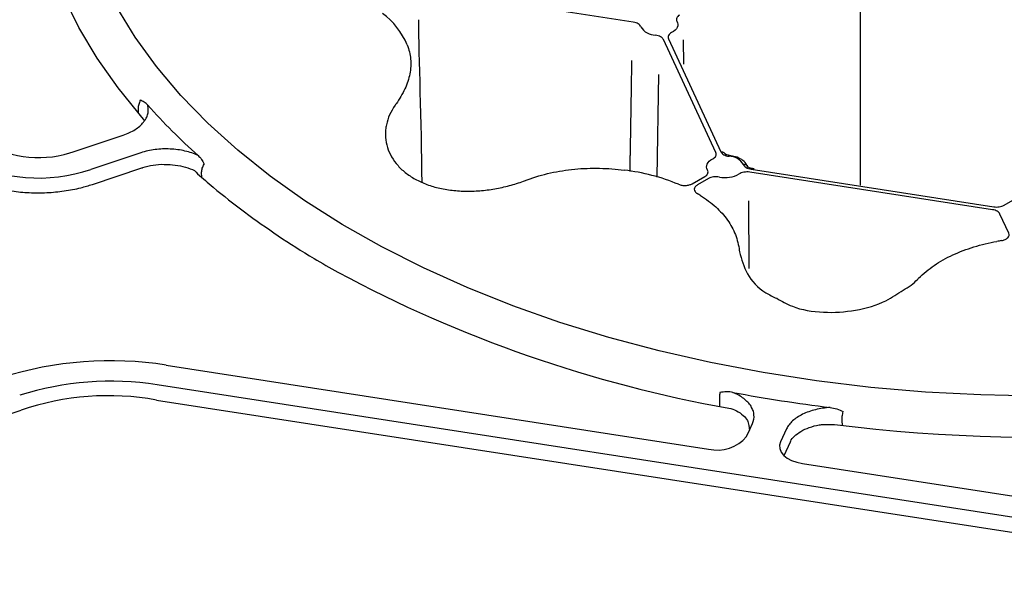
# Model space of a CAD drawing. Extents: x 6 to 1503, y 12 to 1060.
# Drawn here: x 1149 to 1242, y 604 to 657 of the extents above; entities that cross this region are included whole.
import ezdxf

# ---------------------------------------------------------------- set-up
doc = ezdxf.new("R2010")
doc.units = 0
doc.header["$LTSCALE"] = 5
doc.header["$MEASUREMENT"] = 0
doc.layers.add('DUENN-18', color=94, linetype='CONTINUOUS')
doc.layers.add('SICHTBAR', color=7, linetype='CONTINUOUS')

msp = doc.modelspace()

# ---------------------------------------------------------------- linework, layer by layer
at = {"layer": 'DUENN-18'}
for p, q in [((1206.944, 656.75), (1186.78, 659.869)), ((1214.739, 644.441), (1209.788, 655.108)), ((1210.26, 655.181), (1215.211, 644.514)), ((1211.632, 655.086), (1211.677, 652.776)), ((1209.332, 651.808), (1209.152, 642.113)), ((1160.224, 648.587), (1160.224, 648.235)), ((1241.919, 639.48), (1256.68, 648.001)), ((1160.483, 644.43), (1155.775, 642.861)), ((1217.675, 643.255), (1217.726, 643.114)), ((1218.055, 642.872), (1240.953, 639.33)), ((1166.232, 642.096), (1166.212, 642.6)), ((1212.511, 641.513), (1213.698, 642.198)), ((1214.043, 641.999), (1212.988, 641.39)), ((1240.827, 639.058), (1217.929, 642.6)), ((1217.868, 633.517), (1217.833, 639.908)), ((1242.372, 636.844), (1241.534, 638.65)), ((1273.197, 605.341), (1162.011, 622.536)), ((1215.067, 620.962), (1215.069, 620.494)), ((1217.895, 618.275), (1218.175, 618.878)), ((1226.679, 618.701), (1226.635, 619.173)), ((1221.394, 618.38), (1220.835, 617.174))]:
    msp.add_line(p, q, dxfattribs=at)
at = {"layer": 'DUENN-18', "flags": 128}
for points in [[(1244.938, 621.481), (1239.718, 621.582), (1234.516, 621.855), (1229.35, 622.299), (1224.236, 622.912), (1219.191, 623.693), (1214.232, 624.638), (1209.373, 625.745), (1204.632, 627.009), (1200.023, 628.428), (1195.562, 629.996), (1191.263, 631.709), (1187.141, 633.56), (1183.207, 635.544), (1179.476, 637.654), (1175.96, 639.883), (1172.669, 642.225), (1169.615, 644.67), (1166.807, 647.213), (1164.255, 649.844), (1161.966, 652.554), (1159.949, 655.335), (1158.21, 658.178)], [(1211.058, 656.835), (1211.119, 656.693), (1211.145, 656.546), (1211.133, 656.4), (1211.086, 656.255), (1211.002, 656.117), (1210.885, 655.986), (1210.736, 655.867), (1210.559, 655.761)], [(1213.941, 642.787), (1213.879, 642.93), (1213.854, 643.076), (1213.865, 643.223), (1213.913, 643.367), (1213.997, 643.506), (1214.114, 643.636), (1214.263, 643.755), (1214.439, 643.861)], [(1216.025, 644.175), (1215.915, 644.19), (1215.742, 644.244), (1215.638, 644.302), (1215.591, 644.345), (1215.589, 644.35), (1215.588, 644.35), (1215.589, 644.349), (1215.589, 644.349), (1215.589, 644.349), (1215.589, 644.349), (1215.589, 644.349), (1215.589, 644.349), (1215.589, 644.349), (1215.589, 644.349)], [(1220.835, 617.174), (1220.742, 616.848), (1220.76, 616.518), (1220.89, 616.197), (1221.126, 615.896), (1221.163, 615.866)]]:
    msp.add_lwpolyline(points, dxfattribs=at)
at = {"layer": 'DUENN-18'}
for centre, radius, start, end in [((1178.922, 651.764), 7.269, 23.07194, 53.0659), ((1209.039, 657.119), 1.595, 210.47708, 269.5287), ((1204.441, 687.495), 57.998, 221.68631, 228.3279), ((1150.822, 657.477), 15.433, 242.14547, 288.72262), ((1215.96, 642.503), 1.595, 30.47974, 89.52665), ((1203.621, 622.853), 20.091, 67.78853, 82.95409), ((1215.612, 644.752), 2.669, 258.1495, 299.43773), ((1206.543, 629.607), 12.719, 57.99727, 59.58634), ((1245.2, 614.082), 22.337, 99.08591, 100.17723), ((1157.612, 594.647), 28.234, 81.03749, 107.65694), ((1244.324, 772.349), 153.107, 259.47088, 262.94723)]:
    msp.add_arc(centre, radius, start, end, dxfattribs=at)
for points, knots in [([(1228.357, 663.653), (1228.355, 659.461), (1228.353, 652.029), (1228.358, 644.6), (1228.361, 641.359)], [0.116619, 0.116619, 0.116619, 0.116619, 0.6147072, 1, 1, 1, 1]), ([(1211.301, 657.424), (1211.17, 657.348), (1211.077, 657.251), (1211.014, 657.097), (1211.005, 657.044), (1211.012, 656.938), (1211.029, 656.886), (1211.058, 656.835)], [0, 0, 0, 0, 0.5, 0.5, 0.75, 0.75, 1, 1, 1, 1]), ([(1207.664, 656.31), (1207.645, 656.363), (1207.614, 656.412), (1207.529, 656.507), (1207.474, 656.551), (1207.348, 656.628), (1207.276, 656.661), (1207.118, 656.716), (1207.033, 656.736), (1206.944, 656.75)], [0, 0, 0, 0, 0.25, 0.25, 0.5, 0.5, 0.75, 0.75, 1, 1, 1, 1]), ([(1209.788, 655.108), (1209.764, 655.16), (1209.728, 655.209), (1209.634, 655.3), (1209.575, 655.342), (1209.442, 655.415), (1209.366, 655.446), (1209.203, 655.495), (1209.117, 655.513), (1209.026, 655.524)], [0, 0, 0, 0, 0.25, 0.25, 0.5, 0.5, 0.75, 0.75, 1, 1, 1, 1]), ([(1210.559, 655.761), (1210.49, 655.726), (1210.431, 655.685), (1210.332, 655.596), (1210.293, 655.546), (1210.241, 655.445), (1210.227, 655.391), (1210.224, 655.285), (1210.236, 655.233), (1210.26, 655.181)], [0, 0, 0, 0, 0.25, 0.25, 0.5, 0.5, 0.75, 0.75, 1, 1, 1, 1]), ([(1185.61, 654.613), (1185.782, 654.167), (1185.887, 653.718), (1185.966, 652.807), (1185.942, 652.344), (1185.759, 651.397), (1185.603, 650.926), (1185.171, 649.981), (1184.894, 649.508), (1184.555, 649.03)], [0, 0, 0, 0, 0.25, 0.25, 0.5, 0.5, 0.75, 0.75, 1, 1, 1, 1]), ([(1206.638, 642.67), (1206.639, 642.774), (1206.645, 643.154), (1206.653, 643.675), (1206.661, 644.164), (1206.666, 644.414), (1206.668, 644.54), (1206.669, 644.603), (1206.669, 644.635), (1206.67, 644.651), (1206.67, 644.659), (1206.67, 644.663), (1206.67, 644.665), (1206.67, 644.666), (1206.67, 644.666), (1206.67, 644.667), (1206.67, 644.667), (1206.67, 644.667), (1206.67, 644.667), (1206.67, 644.667), (1206.67, 644.696), (1206.675, 644.976), (1206.709, 646.958), (1206.761, 649.752), (1206.793, 652.297), (1206.803, 653.139)], [0, 0, 0, 0, 0.0231656, 0.0843046, 0.1157569, 0.1317038, 0.1397324, 0.1437605, 0.145778, 0.1467877, 0.1472927, 0.1475452, 0.1476715, 0.1477347, 0.1477663, 0.1477821, 0.1477899, 0.1477939, 0.1477959, 0.1477969, 0.1477978, 0.1543425, 0.2099844, 0.5879611, 0.7748452, 0.7748452, 0.7748452, 0.7748452]), ([(1160.429, 649.381), (1160.364, 649.247), (1160.315, 649.113), (1160.245, 648.845), (1160.226, 648.712), (1160.224, 648.587)], [0, 0, 0, 0, 0.5, 0.5, 1, 1, 1, 1]), ([(1161.128, 648.924), (1161.029, 649.035), (1160.919, 649.128), (1160.682, 649.281), (1160.554, 649.338), (1160.429, 649.381)], [0, 0, 0, 0, 0.5, 0.5, 1, 1, 1, 1]), ([(1160.849, 647.469), (1160.898, 647.542), (1160.942, 647.616), (1161.049, 647.822), (1161.1, 647.957), (1161.168, 648.23), (1161.185, 648.369), (1161.183, 648.647), (1161.165, 648.786), (1161.128, 648.924)], [0.5547214, 0.5547214, 0.5547214, 0.5547214, 0.625, 0.625, 0.75, 0.75, 0.875, 0.875, 1, 1, 1, 1]), ([(1184.467, 648.906), (1184.055, 648.323), (1183.783, 647.708), (1183.617, 646.91), (1183.592, 646.749), (1183.562, 646.428), (1183.556, 646.268), (1183.564, 645.792), (1183.606, 645.477), (1183.761, 644.855), (1183.877, 644.546), (1184.174, 643.96), (1184.357, 643.679), (1184.681, 643.279), (1184.797, 643.148), (1185.048, 642.895), (1185.182, 642.771), (1185.602, 642.419), (1185.91, 642.205), (1186.411, 641.915), (1186.585, 641.824), (1186.947, 641.651), (1187.136, 641.569), (1187.715, 641.344), (1188.118, 641.22), (1188.958, 641.018), (1189.396, 640.941), (1190.302, 640.836), (1190.761, 640.809), (1191.689, 640.801), (1192.159, 640.821), (1192.872, 640.886), (1193.11, 640.914), (1193.581, 640.979), (1193.816, 641.017), (1194.513, 641.146), (1194.973, 641.252), (1195.879, 641.504), (1196.325, 641.65), (1196.755, 641.812)], [0, 0, 0, 0, 0.125, 0.125, 0.15625, 0.15625, 0.1875, 0.1875, 0.25, 0.25, 0.3125, 0.3125, 0.375, 0.375, 0.40625, 0.40625, 0.4375, 0.4375, 0.5, 0.5, 0.53125, 0.53125, 0.5625, 0.5625, 0.625, 0.625, 0.6875, 0.6875, 0.75, 0.75, 0.8125, 0.8125, 0.84375, 0.84375, 0.875, 0.875, 0.9375, 0.9375, 1, 1, 1, 1]), ([(1165.88, 644.173), (1165.691, 644.26), (1165.493, 644.339), (1165.079, 644.478), (1164.861, 644.539), (1164.416, 644.642), (1164.188, 644.684), (1163.725, 644.748), (1163.487, 644.77), (1162.767, 644.806), (1162.292, 644.789), (1161.587, 644.7), (1161.355, 644.659), (1160.909, 644.56), (1160.693, 644.5), (1160.483, 644.43)], [0, 0, 0, 0, 0.125, 0.125, 0.25, 0.25, 0.375, 0.375, 0.5, 0.5, 0.75, 0.75, 0.875, 0.875, 1, 1, 1, 1]), ([(1165.88, 644.173), (1165.997, 644.068), (1166.102, 643.946), (1166.292, 643.672), (1166.377, 643.518), (1166.455, 643.356)], [0, 0, 0, 0, 0.5, 0.5, 1, 1, 1, 1]), ([(1214.439, 643.861), (1214.509, 643.897), (1214.568, 643.937), (1214.666, 644.027), (1214.705, 644.076), (1214.757, 644.177), (1214.772, 644.23), (1214.774, 644.336), (1214.763, 644.389), (1214.739, 644.441)], [0, 0, 0, 0, 0.25, 0.25, 0.5, 0.5, 0.75, 0.75, 1, 1, 1, 1]), ([(1215.211, 644.514), (1215.315, 644.53), (1215.418, 644.51), (1215.567, 644.41), (1215.611, 644.33), (1215.613, 644.242)], [0, 0, 0, 0, 0.5, 0.5, 1, 1, 1, 1]), ([(1215.211, 644.514), (1215.259, 644.411), (1215.357, 644.316), (1215.557, 644.207), (1215.633, 644.176), (1215.795, 644.127), (1215.882, 644.109), (1215.973, 644.098)], [0, 0, 0, 0, 0.5, 0.5, 0.75, 0.75, 1, 1, 1, 1]), ([(1215.973, 644.098), (1215.984, 644.125), (1216.003, 644.171), (1216.018, 644.166), (1216.024, 644.164)], [0, 0, 0, 0, 0.598717, 1, 1, 1, 1]), ([(1217.73, 643.102), (1217.683, 643.206), (1217.562, 643.468), (1217.178, 643.805), (1216.633, 644.067), (1216.204, 644.14), (1216.009, 644.173)], [0, 0, 0, 0, 0.179533, 0.456101, 0.752843, 1, 1, 1, 1]), ([(1166.212, 642.6), (1166.215, 642.725), (1166.237, 642.852), (1166.319, 643.108), (1166.38, 643.235), (1166.455, 643.356)], [0, 0, 0, 0, 0.5, 0.5, 1, 1, 1, 1]), ([(1196.939, 641.881), (1197.648, 642.145), (1198.376, 642.359), (1199.869, 642.691), (1200.634, 642.81), (1202.203, 642.957), (1202.984, 642.983), (1204.54, 642.95), (1205.314, 642.892), (1206.085, 642.793)], [0, 0, 0, 0, 0.25, 0.25, 0.5, 0.5, 0.75, 0.75, 1, 1, 1, 1]), ([(1217.742, 643.024), (1217.741, 643.112), (1217.697, 643.195), (1217.546, 643.301), (1217.441, 643.325), (1217.334, 643.312)], [0, 0, 0, 0, 0.5, 0.5, 1, 1, 1, 1]), ([(1217.334, 643.312), (1217.353, 643.26), (1217.384, 643.21), (1217.47, 643.116), (1217.524, 643.072), (1217.65, 642.995), (1217.723, 642.961), (1217.88, 642.907), (1217.966, 642.886), (1218.055, 642.872)], [0, 0, 0, 0, 0.25, 0.25, 0.5, 0.5, 0.75, 0.75, 1, 1, 1, 1]), ([(1218.36, 642.906), (1218.234, 642.923), (1218.039, 642.948), (1217.839, 643.023), (1217.745, 643.087), (1217.725, 643.117), (1217.726, 643.115), (1217.726, 643.115)], [0, 0, 0, 0, 0.37589, 0.580811, 0.76311, 0.961242, 1, 1, 1, 1]), ([(1218.055, 642.872), (1218.069, 642.899), (1218.093, 642.943), (1218.111, 642.938), (1218.118, 642.936)], [0, 0, 0, 0, 0.614331, 1, 1, 1, 1]), ([(1213.698, 642.198), (1213.829, 642.274), (1213.922, 642.37), (1213.985, 642.524), (1213.994, 642.578), (1213.986, 642.683), (1213.97, 642.736), (1213.941, 642.787)], [0, 0, 0, 0, 0.5, 0.5, 0.75, 0.75, 1, 1, 1, 1]), ([(1215.064, 642.139), (1214.975, 642.156), (1214.885, 642.165), (1214.701, 642.17), (1214.609, 642.165), (1214.43, 642.14), (1214.343, 642.12), (1214.183, 642.069), (1214.109, 642.037), (1214.043, 641.999)], [0, 0, 0, 0, 0.25, 0.25, 0.5, 0.5, 0.75, 0.75, 1, 1, 1, 1]), ([(1217.929, 642.6), (1217.75, 642.627), (1217.559, 642.625), (1217.296, 642.58), (1217.211, 642.558), (1217.056, 642.501), (1216.985, 642.467), (1216.924, 642.427)], [0, 0, 0, 0, 0.5, 0.5, 0.75, 0.75, 1, 1, 1, 1]), ([(1211.216, 641.453), (1211.312, 641.413), (1211.418, 641.384), (1211.647, 641.346), (1211.764, 641.34), (1212, 641.351), (1212.115, 641.368), (1212.33, 641.425), (1212.426, 641.464), (1212.511, 641.513)], [0, 0, 0, 0, 0.25, 0.25, 0.5, 0.5, 0.75, 0.75, 1, 1, 1, 1]), ([(1212.988, 641.39), (1212.895, 641.336), (1212.821, 641.272), (1212.722, 641.134), (1212.695, 641.058), (1212.694, 640.908), (1212.719, 640.833), (1212.818, 640.694), (1212.89, 640.63), (1212.982, 640.576)], [0, 0, 0, 0, 0.25, 0.25, 0.5, 0.5, 0.75, 0.75, 1, 1, 1, 1]), ([(1213.284, 640.393), (1213.818, 640.058), (1214.296, 639.699), (1215.143, 638.93), (1215.512, 638.521), (1216.138, 637.643), (1216.386, 637.186), (1216.758, 636.232), (1216.882, 635.735), (1216.943, 635.213)], [0, 0, 0, 0, 0.25, 0.25, 0.5, 0.5, 0.75, 0.75, 1, 1, 1, 1]), ([(1240.953, 639.33), (1241.038, 639.317), (1241.124, 639.31), (1241.299, 639.31), (1241.387, 639.317), (1241.555, 639.343), (1241.637, 639.363), (1241.788, 639.413), (1241.857, 639.444), (1241.919, 639.48)], [0, 0, 0, 0, 0.25, 0.25, 0.5, 0.5, 0.75, 0.75, 1, 1, 1, 1]), ([(1241.534, 638.65), (1241.511, 638.699), (1241.478, 638.745), (1241.39, 638.832), (1241.336, 638.873), (1241.213, 638.944), (1241.143, 638.975), (1240.992, 639.025), (1240.912, 639.045), (1240.827, 639.058)], [0, 0, 0, 0, 0.25, 0.25, 0.5, 0.5, 0.75, 0.75, 1, 1, 1, 1]), ([(1241.672, 636.138), (1241.799, 636.158), (1241.916, 636.192), (1242.123, 636.285), (1242.21, 636.343), (1242.339, 636.473), (1242.381, 636.546), (1242.414, 636.695), (1242.406, 636.771), (1242.372, 636.844)], [0, 0, 0, 0, 0.25, 0.25, 0.5, 0.5, 0.75, 0.75, 1, 1, 1, 1]), ([(1233.86, 632.597), (1234.304, 633.04), (1234.796, 633.442), (1235.873, 634.171), (1236.458, 634.499), (1237.725, 635.085), (1238.389, 635.335), (1239.776, 635.757), (1240.499, 635.93), (1241.253, 636.067)], [0, 0, 0, 0, 0.25, 0.25, 0.5, 0.5, 0.75, 0.75, 1, 1, 1, 1]), ([(1216.958, 635.078), (1217.149, 634.384), (1217.531, 632.998), (1218.901, 631.426), (1220.118, 630.861), (1220.471, 630.697)], [0, 0, 0, 0, 0.415821, 0.830762, 1, 1, 1, 1]), ([(1232.396, 631.477), (1232.659, 631.624), (1233.186, 631.919), (1233.558, 632.293), (1233.745, 632.481)], [0, 0, 0, 0, 0.498447, 1, 1, 1, 1]), ([(1220.471, 630.697), (1220.944, 630.425), (1222.206, 629.7), (1224.868, 629.275), (1227.937, 629.475), (1230.612, 630.26), (1231.876, 631.122), (1232.396, 631.477)], [0, 0, 0, 0, 0.140475, 0.374028, 0.604755, 0.837418, 1, 1, 1, 1]), ([(1215.097, 621.812), (1215.088, 621.66), (1215.08, 621.512), (1215.07, 621.225), (1215.067, 621.088), (1215.067, 620.962)], [0, 0, 0, 0, 0.5, 0.5, 1, 1, 1, 1]), ([(1216.346, 621.82), (1216.14, 621.859), (1215.931, 621.876), (1215.513, 621.871), (1215.301, 621.848), (1215.097, 621.812)], [0, 0, 0, 0, 0.5, 0.5, 1, 1, 1, 1]), ([(1218.175, 618.878), (1218.3, 619.148), (1218.35, 619.421), (1218.317, 619.837), (1218.288, 619.976), (1218.194, 620.246), (1218.13, 620.379), (1217.967, 620.639), (1217.867, 620.767), (1217.639, 621.01), (1217.511, 621.125), (1217.225, 621.346), (1217.066, 621.452), (1216.724, 621.648), (1216.542, 621.738), (1216.346, 621.82)], [0, 0, 0, 0, 0.25, 0.25, 0.375, 0.375, 0.5, 0.5, 0.625, 0.625, 0.75, 0.75, 0.875, 0.875, 1, 1, 1, 1]), ([(1225.526, 620.401), (1225.285, 620.386), (1225.049, 620.36), (1224.586, 620.29), (1224.356, 620.244), (1223.916, 620.135), (1223.704, 620.072), (1223.298, 619.928), (1223.102, 619.847), (1222.549, 619.578), (1222.234, 619.372), (1221.845, 619.021), (1221.731, 618.898), (1221.537, 618.646), (1221.457, 618.515), (1221.394, 618.38)], [0, 0, 0, 0, 0.125, 0.125, 0.25, 0.25, 0.375, 0.375, 0.5, 0.5, 0.75, 0.75, 0.875, 0.875, 1, 1, 1, 1]), ([(1225.526, 620.401), (1225.738, 620.375), (1225.945, 620.328), (1226.35, 620.196), (1226.548, 620.109), (1226.738, 620.012)], [0, 0, 0, 0, 0.5, 0.5, 1, 1, 1, 1]), ([(1226.635, 619.173), (1226.636, 619.299), (1226.645, 619.433), (1226.68, 619.717), (1226.706, 619.865), (1226.738, 620.012)], [0, 0, 0, 0, 0.5, 0.5, 1, 1, 1, 1])]:
    msp.add_open_spline(points, degree=3, knots=knots, dxfattribs=at)
for points in [[(1187.016, 641.592), (1186.971, 647.486), (1186.718, 653.409), (1186.7, 656.969)], [(1184.555, 649.03), (1184.525, 648.989), (1184.496, 648.947), (1184.467, 648.906)], [(1196.755, 641.812), (1196.817, 641.835), (1196.878, 641.858), (1196.939, 641.881)], [(1216.943, 635.213), (1216.948, 635.168), (1216.953, 635.123), (1216.958, 635.078)], [(1233.745, 632.481), (1233.783, 632.52), (1233.822, 632.558), (1233.86, 632.597)]]:
    msp.add_open_spline(points, degree=3, dxfattribs=at)
at = {"layer": 'SICHTBAR'}
for p, q in [((1154.108, 644.527), (1158.817, 646.097)), ((1153.782, 644.425), (1154.108, 644.527)), ((1155.907, 641.445), (1160.579, 643.002)), ((1165.831, 642.444), (1165.826, 642.449)), ((1162.873, 624.394), (1214.043, 616.481)), ((1161.947, 621.103), (1273.133, 603.909)), ((1141.242, 617.488), (1149.18, 620.134)), ((1217.615, 617.672), (1217.895, 618.275)), ((1221.163, 615.866), (1221.762, 617.161)), ((1222.897, 615.112), (1274.059, 607.2))]:
    msp.add_line(p, q, dxfattribs=at)
at = {"layer": 'SICHTBAR', "flags": 128}
for points in [[(1160.855, 647.45), (1158.335, 650.539), (1156.35, 653.36), (1154.638, 656.24), (1153.205, 659.17), (1152.056, 662.142), (1151.194, 665.146), (1150.622, 668.172), (1150.341, 671.213), (1150.317, 673.291)], [(1221.145, 615.881), (1221.459, 615.628), (1221.877, 615.402), (1222.362, 615.228), (1222.897, 615.112)]]:
    msp.add_lwpolyline(points, dxfattribs=at)
at = {"layer": 'SICHTBAR'}
for centre, radius, start, end in [((1150.828, 653.818), 9.846, 235.57367, 287.45902), ((1237.713, 742.297), 123.888, 241.74583, 259.8906), ((1157.616, 591.064), 33.743, 81.03749, 107.65694), ((1245.355, 775.292), 157.701, 262.92149, 285.77497), ((1157.413, 596.247), 25.266, 79.66299, 109.01692), ((1214.911, 619.831), 3.461, 255.47677, 321.3942)]:
    msp.add_arc(centre, radius, start, end, dxfattribs=at)
for points, knots in [([(1158.817, 646.097), (1159.235, 646.236), (1159.606, 646.409), (1160.093, 646.717), (1160.241, 646.827), (1160.506, 647.056), (1160.623, 647.176), (1160.754, 647.338), (1160.782, 647.374), (1160.849, 647.469)], [0, 0, 0, 0, 0.25, 0.25, 0.375, 0.375, 0.5, 0.5, 0.5360209, 0.5360209, 0.5360209, 0.5360209]), ([(1142.236, 643.276), (1142.41, 643.135), (1142.916, 642.729), (1143.908, 642.138), (1145.246, 641.553), (1146.726, 641.103), (1148.307, 640.798), (1149.949, 640.643), (1151.611, 640.643), (1153.251, 640.8), (1154.696, 641.073), (1155.547, 641.334), (1155.907, 641.445)], [0, 0, 0, 0, 0.057194, 0.165182, 0.273312, 0.381368, 0.489303, 0.597145, 0.704948, 0.812775, 0.920671, 1, 1, 1, 1]), ([(1160.585, 642.997), (1160.614, 643.009), (1160.919, 643.137), (1161.634, 643.258), (1162.348, 643.357), (1162.717, 643.332), (1162.741, 643.331)], [0, 0, 0, 0, 0.047177, 0.508599, 0.968623, 1, 1, 1, 1]), ([(1162.741, 643.331), (1163.07, 643.321), (1163.748, 643.299), (1164.698, 643.082), (1165.355, 642.863), (1165.609, 642.698), (1165.826, 642.449)], [0, 0, 0, 0, 0.3043261, 0.6279264, 0.9508929, 1, 1, 1, 1]), ([(1165.831, 642.444), (1166.319, 642.021), (1167.733, 640.793), (1170.237, 638.825), (1173.415, 636.584), (1176.355, 634.693), (1178.31, 633.595), (1179.066, 633.17)], [0, 0, 0, 0, 0.126635, 0.367095, 0.607587, 0.848094, 1, 1, 1, 1]), ([(1215.967, 620.333), (1216.205, 620.291), (1216.736, 620.089), (1217.327, 619.66), (1217.716, 619.23), (1217.795, 618.964), (1217.895, 618.275)], [0, 0, 0, 0, 0.246395, 0.530466, 0.811295, 1, 1, 1, 1]), ([(1221.762, 617.161), (1221.781, 617.184), (1221.83, 617.36), (1222.134, 617.708), (1222.712, 618.162), (1223.526, 618.526), (1224.275, 618.748), (1224.756, 618.794), (1225.921, 618.793)], [0, 0, 0, 0, 0.03138, 0.242101, 0.466347, 0.689006, 0.909799, 1, 1, 1, 1])]:
    msp.add_open_spline(points, degree=3, knots=knots, dxfattribs=at)

doc.saveas('drawing.dxf')
